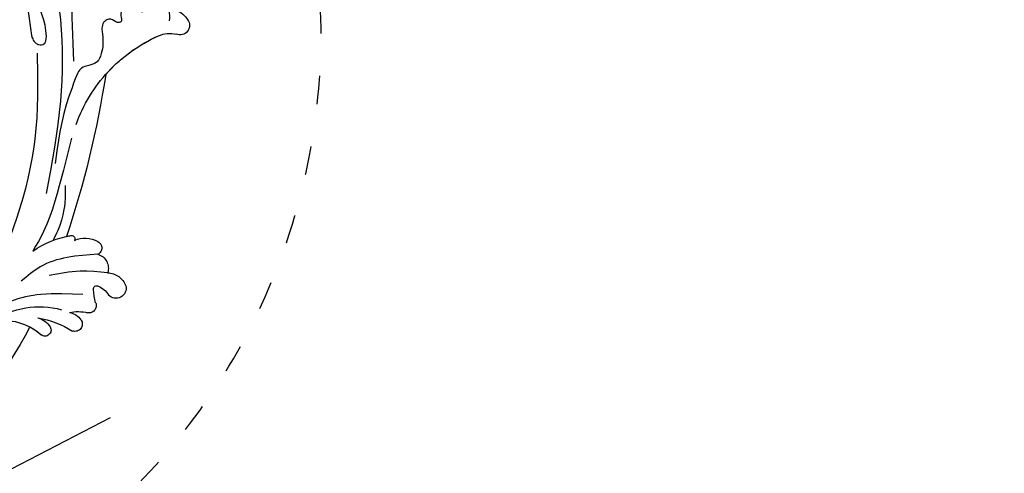
# Model space of a CAD drawing. Units: millimetres. Extents: x 2278 to 10678, y 821 to 7949.
# Drawn here: x 4519 to 4727, y 5342 to 5438 of the extents above; entities that cross this region are included whole.
import ezdxf
from ezdxf.xclip import XClip

# ---------------------------------------------------------------- set-up
doc = ezdxf.new("R2010")
doc.units = ezdxf.units.MM
doc.header["$XCLIPFRAME"] = 2
doc.linetypes.add('ACAD_ISO03W100', pattern=[30, 12, -18])
doc.linetypes.add('HIDDEN', pattern=[9.525, 6.35, -3.175])
doc.layers.add('A-04.尺寸標註', color=4, linetype='Continuous')
doc.layers.add('H-08.木作(細線)', color=8, linetype='Continuous')
doc.styles.add('新細明體', font='txt')
doc.dimstyles.new('20', dxfattribs={"dimtxt": 50, "dimasz": 15, "dimexe": 10, "dimexo": 10, "dimgap": 6, "dimtad": 2, "dimdec": 0, "dimtxsty": '新細明體', "dimblk": 'ARCHTICK', "dimcen": 5, "dimclrd": 8, "dimclre": 8, "dimclrt": 4, "dimadec": 0, "dimazin": 0, "dimtfac": 1, "dimtdec": 0, "dimtix": 1, "dimtmove": 2, "dimatfit": 3, "dimldrblk": 'OPEN90', "dimfxl": 1.25, "dimlwd": 9, "dimlwe": 9, "dimarcsym": 0})

# ---------------------------------------------------------------- blocks, each defined once
blk = doc.blocks.new('SE-21057L-d')
at = {"layer": 'H-08.木作(細線)', "ltscale": 0.2}
for centre, radius, start, end in [((40.19, 56.9), 2.02, 107.3348, 256.4771), ((40.19, 56.9), 2.02, 107.3348, 256.4771), ((40.19, 56.9), 2.02, 107.3348, 256.4771), ((41.77, 52.4), 6.79, 82.0105, 108.7754), ((37.71, 49.87), 5.45, 27.6524, 68.4417), ((37.71, 49.87), 5.45, 27.6524, 68.4417), ((37.71, 49.87), 5.45, 27.6524, 68.4417), ((14.42, 36.26), 32.43, 343.485, 29.8642), ((14.42, 36.26), 32.43, 343.485, 29.8642), ((14.42, 36.26), 32.43, 5.3453, 29.8642), ((233.94, -57.93), 210.96, 152.5628, 162.1308), ((233.94, -57.93), 210.96, 152.5628, 162.1308), ((233.94, -57.93), 210.96, 152.5628, 162.1308), ((26.93, 8.35), 1.5, 80.3944, 207.3149), ((26.93, 8.35), 1.5, 80.3944, 207.3149), ((26.93, 8.35), 1.5, 80.3944, 207.3149), ((26.65, 4.54), 5.31, 28.8205, 84.2502), ((26.65, 4.54), 5.31, 28.8205, 84.2502), ((26.65, 4.54), 5.31, 28.8205, 84.2502), ((19.22, 2.27), 4.2, 55.1343, 123.2487), ((19.22, 2.27), 4.2, 55.1343, 123.2487), ((19.22, 2.27), 4.2, 55.1343, 123.2487), ((24.55, 4.76), 3.09, 70.0955, 161.9926), ((24.55, 4.76), 3.09, 70.0955, 161.9926), ((24.55, 4.76), 3.09, 70.0955, 161.9926), ((31.99, 7.02), 0.694, 48.2169, 173.7042), ((31.99, 7.02), 0.694, 48.2169, 173.7042), ((31.99, 7.02), 0.694, 48.2169, 173.7042), ((19.21, -5.78), 18.79, 18.2022, 45.1716), ((19.21, -5.78), 18.79, 18.2022, 45.1716), ((19.21, -5.78), 18.79, 42.0625, 45.1716), ((18.29, 4.15), 2.13, 130.1012, 280.7015), ((18.29, 4.15), 2.13, 130.1012, 280.7015), ((18.29, 4.15), 2.13, 130.1012, 280.7015), ((20.57, -3.03), 5.44, 79.6603, 110.289), ((20.57, -3.03), 5.44, 79.6603, 110.289), ((20.57, -3.03), 5.44, 79.6603, 110.289), ((21.42, 1.62), 0.707, 317.5051, 80.1685), ((21.42, 1.62), 0.707, 317.5051, 80.1685), ((21.42, 1.62), 0.707, 317.5051, 80.1685), ((13.77, 7.3), 10.24, 306.7887, 323.0272), ((13.77, 7.3), 10.24, 306.7887, 323.0272), ((13.77, 7.3), 10.24, 306.7887, 323.0272), ((20.68, -2.2), 1.52, 121.2815, 245.341), ((20.68, -2.2), 1.52, 121.2815, 245.341), ((20.68, -2.2), 1.52, 121.2815, 245.341), ((16.53, -11.88), 9.02, 42.5123, 67.0192), ((16.53, -11.88), 9.02, 42.5123, 67.0192), ((16.53, -11.88), 9.02, 42.5123, 67.0192), ((20.77, -7.08), 1.54, 108.8322, 252.3817), ((20.77, -7.08), 1.54, 108.8322, 252.3817), ((20.77, -7.08), 1.54, 108.8322, 252.3817), ((21.54, -9.06), 3.66, 63.3851, 110.2003), ((21.54, -9.06), 3.66, 63.3851, 110.2003), ((21.54, -9.06), 3.66, 63.3851, 110.2003), ((18.57, -22.74), 17.6, 19.3108, 69.038), ((18.51, -29.64), 21.16, 63.7908, 85.1138), ((18.51, -29.64), 21.16, 63.7908, 85.1138), ((18.51, -29.64), 21.16, 63.7908, 85.1138), ((26.28, -14.68), 4.32, 68.6833, 112.1809), ((26.28, -14.68), 4.32, 68.6833, 112.1809), ((26.28, -14.68), 4.32, 68.6833, 112.1809), ((25.14, -11.86), 1.28, 112.7031, 271.8702), ((25.14, -11.86), 1.28, 112.7031, 271.8702), ((25.14, -11.86), 1.28, 112.7031, 271.8702), ((26.35, -25.14), 12.07, 42.9525, 95.5291), ((26.35, -25.14), 12.07, 42.9525, 95.5291), ((26.35, -25.14), 12.07, 81.6658, 95.5291), ((114.52, -26.12), 87.39, 171.4958, 193.8553), ((114.52, -26.12), 87.39, 171.4958, 193.8553), ((114.52, -26.12), 87.39, 171.4958, 193.8553)]:
    blk.add_arc(centre, radius, start, end, dxfattribs=at)
for points, knots in [([(68.51, 86.4), (69.71, 82.35), (72.15, 74.13), (69.43, 60.92), (62.92, 48.72), (56.94, 41.36), (53.85, 37.55)], [0, 0, 0, 0, 12.502492, 25.399577, 39.090169, 53.774802, 53.774802, 53.774802, 53.774802]), ([(90.96, 56.88), (85.52, 53.9), (75.88, 48.63), (67.79, 40.39), (63.61, 36.01), (61.91, 35.74), (60.62, 36.88), (62.14, 39.42), (65.08, 41.53), (70.53, 45.54), (77.17, 51.26), (84.59, 56.68), (87.86, 61.34), (88.99, 62.96)], [0, 0, 0, 0, 18.428312, 32.683727, 34.732789, 36.244002, 37.354071, 39.039966, 43.600627, 48.89158, 59.004479, 70.129026, 76.023005, 76.023005, 76.023005, 76.023005]), ([(75.13, 47.04), (71.49, 44.16), (67.74, 40.34), (63.61, 36.01), (61.91, 35.74), (60.62, 36.88), (62.14, 39.42), (65.08, 41.53), (70.53, 45.54), (77.17, 51.26), (84.59, 56.68), (87.86, 61.34), (88.99, 62.96)], [18.641468, 18.641468, 18.641468, 18.641468, 32.683727, 34.732789, 36.244002, 37.354071, 39.039966, 43.600627, 48.89158, 59.004479, 70.129026, 76.023005, 76.023005, 76.023005, 76.023005]), ([(73.7, 61.87), (72.17, 58.22), (69.21, 51.12), (59.61, 41.64), (50.19, 28.65), (44.84, 17.54), (41.98, 11.6)], [0, 0, 0, 0, 11.751238, 22.807099, 39.992814, 59.724848, 59.724848, 59.724848, 59.724848]), ([(42.51, 56.35), (42.87, 56.98), (43.74, 58.49), (47.18, 57.95), (47.56, 55.78), (48.32, 54.15), (49.97, 54.86), (52.35, 54.02), (52.08, 51.42), (50.3, 50.28), (51.46, 49.3), (52.92, 49.73), (53.99, 47.42), (51.75, 45.28), (50.14, 43.03), (49.34, 39.6), (52.17, 37.71), (50.84, 32.9), (48.9, 26.45), (45.93, 20.99), (44.2, 17.81)], [0, 0, 0, 0, 2.0471, 4.891409, 7.64989, 8.434187, 9.571478, 12.079634, 14.532043, 15.939143, 16.62839, 18.194978, 19.882821, 22.384239, 26.446214, 28.605463, 31.942231, 34.530572, 42.229288, 52.943536, 52.943536, 52.943536, 52.943536]), ([(42.51, 56.35), (42.87, 56.98), (43.74, 58.49), (47.18, 57.95), (47.56, 55.78), (48.32, 54.15), (49.97, 54.86), (52.35, 54.02), (52.08, 51.42), (50.3, 50.28), (51.46, 49.3), (52.92, 49.73), (53.99, 47.42), (51.75, 45.28), (50.14, 43.03), (49.34, 39.6), (52.17, 37.71), (50.84, 32.9), (48.9, 26.45), (45.93, 20.99), (44.2, 17.81)], [0, 0, 0, 0, 2.0471, 4.891409, 7.64989, 8.434187, 9.571478, 12.079634, 14.532043, 15.939143, 16.62839, 18.194978, 19.882821, 22.384239, 26.446214, 28.605463, 31.942231, 34.530572, 42.229288, 52.943536, 52.943536, 52.943536, 52.943536]), ([(61.03, 34.32), (57.34, 29.48), (46.67, 15.5), (42.19, -1.65), (39.26, -12.87)], [0, 0, 0, 0, 18.109488, 52.387422, 52.387422, 52.387422, 52.387422]), ([(44.54, 24.15), (43.7, 22.01), (41.19, 15.64), (37.9, 7.76), (37.23, 1.66), (37.06, 0.09)], [0, 0, 0, 0, 6.929752, 20.561685, 25.29287, 25.29287, 25.29287, 25.29287]), ([(39.74, 15.31), (38.74, 13.94), (36.83, 11.31), (35.47, 7.48), (35.09, 5.2), (34.97, 4.44)], [0, 0, 0, 0, 5.052063, 9.712189, 12.004576, 12.004576, 12.004576, 12.004576]), ([(25.6, 7.66), (27.28, 6.27), (30.49, 3.61), (34.05, -1.24), (34.9, -4.85), (35.29, -6.5)], [0, 0, 0, 0, 6.53127, 12.519675, 17.574186, 17.574186, 17.574186, 17.574186]), ([(21.62, 5.71), (23.32, 4.74), (26.92, 2.67), (29.72, -0.41), (31.21, -2.04)], [0, 0, 0, 0, 5.830841, 12.397158, 12.397158, 12.397158, 12.397158]), ([(23.1, -1.06), (25.6, -2.7), (29.94, -5.57), (34.7, -10.84), (36.98, -16.09), (35.85, -19.51), (35.7, -22.17), (37.76, -23.08), (38.69, -25.61), (35.83, -27.25), (33.27, -24.74), (32.96, -21.47), (33.58, -18.3), (33.43, -16.3), (33.35, -15.32)], [0, 0, 0, 0, 8.909563, 15.50024, 21.441633, 24.504273, 26.489761, 28.420187, 30.65835, 32.927517, 35.835072, 39.525861, 42.541214, 45.494732, 45.494732, 45.494732, 45.494732])]:
    blk.add_open_spline(points, degree=3, knots=knots, dxfattribs=at)
blk = doc.blocks.new('_ArchTick')
at = {"color": 0, "linetype": 'ByBlock', "const_width": 0.15}
blk.add_lwpolyline([(-0.5, -0.5), (0.5, 0.5)], dxfattribs=at)
blk = doc.blocks.new('*D25')
at = {"layer": 'A-04.尺寸標註', "color": 8, "linetype": 'HIDDEN', "lineweight": 9, "ltscale": 2, "transparency": 16777216}
for p, q in [((6173.01, 6547.27), (3585.72, 6547.27)), ((6173.01, 3456.59), (3585.72, 3456.59))]:
    blk.add_line(p, q, dxfattribs=at)
at = {"layer": 'A-04.尺寸標註', "color": 8, "lineweight": 9, "ltscale": 2, "transparency": 16777216}
blk.add_line((3595.72, 6547.27), (3595.72, 3456.59), dxfattribs=at)
at = {"layer": 'DEFPOINTS', "color": 0, "ltscale": 2, "transparency": 16777216}
for p in [(6183.01, 6547.27), (3595.72, 3456.59), (6183.01, 3456.59)]:
    blk.add_point(p, dxfattribs=at)
at = {"layer": 'A-04.尺寸標註', "color": 8, "lineweight": 9, "ltscale": 2, "transparency": 16777216, "xscale": 15, "yscale": 15, "zscale": 15}
for p, rotation in [((3595.72, 6547.27), 90), ((3595.72, 3456.59), 270)]:
    blk.add_blockref('_ArchTick', p, dxfattribs=dict(at, rotation=rotation))
at = {"layer": 'A-04.尺寸標註', "color": 4, "ltscale": 2, "transparency": 16777216, "insert": (3561.56, 5001.93), "char_height": 50, "attachment_point": 5, "rotation": 90, "style": '新細明體'}
blk.add_mtext('3091', dxfattribs=at)
blk = doc.blocks.new('_Open90')
at = {"color": 0, "linetype": 'ByBlock', "lineweight": -2}
for p, q in [((-0.5, 0.5), (0, 0)), ((0, 0), (-1, 0)), ((0, 0), (-0.5, -0.5))]:
    blk.add_line(p, q, dxfattribs=at)
blk = doc.blocks.new('虛線')
at = {"color": 4, "linetype": 'ACAD_ISO03W100', "ltscale": 0.5}
blk.add_lwpolyline([(-1587.76, 534, -0.830522), (-1630.18, 457.97, -0.461547), (-1759.98, 296.72, -0.330496), (-1824.11, 186.34, -0.330496)], format="xyb", dxfattribs=at)

msp = doc.modelspace()

# ---------------------------------------------------------------- block references
msp.add_blockref('虛線', (6210.21, 5001.93))
at = {"layer": 'H-08.木作(細線)', "color": 250, "true_color": 0x303341}
ref = msp.add_blockref('SE-21057L-d', (4551.41, 5366.85), dxfattribs=dict(at, xscale=-1, rotation=323.7696977221223))
XClip(ref).set_block_clipping_path([(75.2711895118, -90.4213151234), (74.8482978126, -92.5332942996), (75.5938561997, -95.4319959819), (74.0633106615, -96.1178279576), (73.5301748562, -97.7790951615), (74.0992203091, -100.2354270393), (75.0423752599, -102.2445238983), (76.0641471323, -104.0500981474), (80.8541959199, -106.4563095519), (77.7399808339, -108.6746530063), (59.9828425805, -107.4954024803), (35.4381264132, -83.8237601076), (3.102088331, -18.5513960511), (7.2845145607, 58.999486731), (2.2232694148, 144.1886186942), (25.5639289305, 182.6530517987), (100.742351253, 177.7497319003), (138.3895282132, 126.5632926658), (183.2563422286, 128.7126052021), (200.3960651795, 107.2644495005), (200.6902466975, 58.3510727075), (154.9554930636, 30.5746441443), (139.8346202569, 0.7132700712), (116.2767078005, -25.6103538435), (87.333022282, -17.423284545), (64.58402138, -22.6123335524), (55.9152161198, -45.1006720779), (61.5114363985, -67.3832021712)])

# ---------------------------------------------------------------- dimensions: what is measured, and where the dimension line sits
at = {"layer": 'A-04.尺寸標註', "color": 8, "ltscale": 2}
dim = msp.add_linear_dim(base=(3595.72, 3456.59), p1=(6183.01, 6547.27), p2=(6183.01, 3456.59), angle=90, dimstyle='20', dxfattribs=at)
dim.commit()
dim.dimension.update_dxf_attribs({"geometry": '*D25', "text_midpoint": (3561.56, 5001.93)})

doc.saveas('drawing.dxf')
